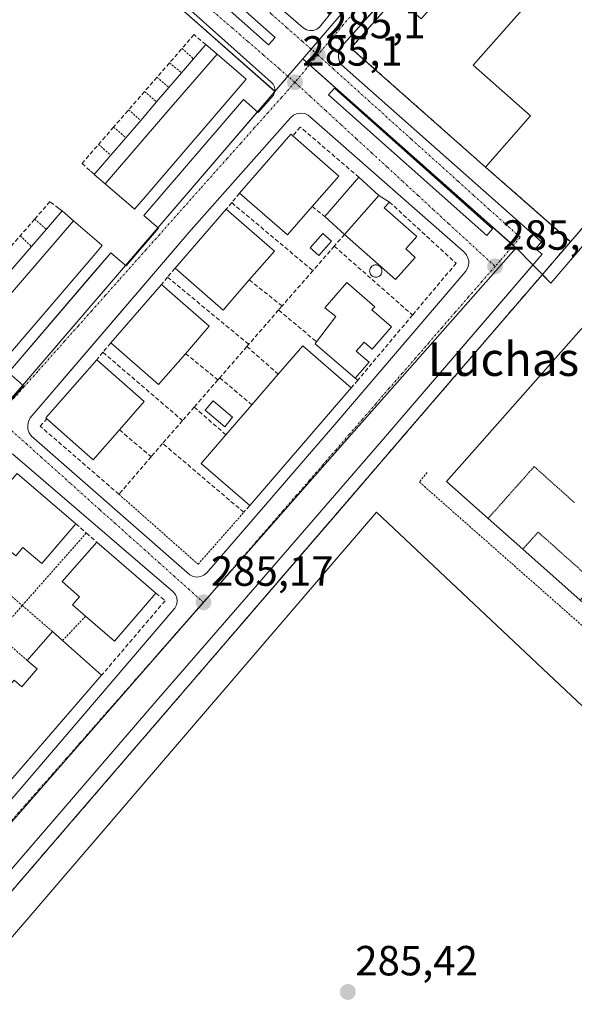
# Model space of a CAD drawing. Units: metres. Extents: x 597785 to 601263, y 4687477 to 4689839.
# Drawn here: x 598606 to 598738, y 4687596 to 4687829 of the extents above; entities that cross this region are included whole.
import ezdxf
from ezdxf.enums import TextEntityAlignment as Align

# ---------------------------------------------------------------- set-up
doc = ezdxf.new("R2010")
doc.units = ezdxf.units.M
doc.header["$MEASUREMENT"] = 0
for name, pattern in [('TRAZO_Y_PUNTO', [1, 0.5, -0.25, 0, -0.25]), ('TRAZOS', [0.75, 0.5, -0.25]), ('TRAZOS2', [0.375, 0.25, -0.125]), ('TRAZOSX2', [1.5, 1, -0.5])]:
    doc.linetypes.add(name, pattern=pattern)
for name, color, linetype, lineweight in [('Alambrada', 19, 'TRAZOS', 0), ('Carátula', 7, 'Continuous', 5), ('Edificación', 1, 'Continuous', 13), ('Edificación Cxs', 1, 'Continuous', 13), ('Edificación ligera', 1, 'Continuous', 0), ('Edificación ligera Cxs', 1, 'Continuous', 0), ('Elemento construido', 1, 'Continuous', 0), ('Instalación deportiva', 135, 'TRAZOSX2', 0), ('Instalación deportiva CxS', 135, 'Continuous', 0), ('Instalación educativa', 9, 'TRAZOSX2', 0), ('Instalación educativa CxS', 9, 'Continuous', 0), ('Muro lineal', 1, 'TRAZOSX2', 13), ('Núcleo urbano', 19, 'Continuous', 0), ('Núcleo urbano CxS', 19, 'Continuous', 0), ('Piscina', 142, 'Continuous', 0), ('Piscina CxS', 142, 'Continuous', 0), ('Pista deportiva', 19, 'Continuous', 0), ('Pista deportiva Cxs', 19, 'Continuous', 0), ('Pista deportiva esquema', 19, 'TRAZOS2', 0), ('Punto de cota en terreno', 7, 'Continuous', 0), ('Rótulo de punto de cota en terreno', 19, 'Continuous', 0), ('Texto cartográfico', 19, 'Continuous', 0), ('Valla', 19, 'TRAZOS', 0), ('Vía urbana Cxs', 5, 'Continuous', 0), ('Vía urbana eje', 5, 'TRAZO_Y_PUNTO', 0)]:
    doc.layers.add(name, color=color, linetype=linetype, lineweight=lineweight)
doc.styles.add('Arial', font='txt', dxfattribs={"height": 0.2})

# ---------------------------------------------------------------- blocks, each defined once
blk = doc.blocks.new('5PATER')
at = {"layer": 'Carátula', "linetype": 'Continuous', "lineweight": 5}
h = blk.add_hatch(color=250, dxfattribs=at)
edge = h.paths.add_edge_path()
edge.add_ellipse((0, 0.01), major_axis=(-1.33, -1.34), ratio=0.999422, start_angle=0, end_angle=360)
blk = doc.blocks.new('*U204')
at = {"layer": 'Vía urbana Cxs', "color": 5, "linetype": 'Continuous', "lineweight": 0}
for points in [[(598691.77, 4687833.67, 285.11), (598682.21, 4687823.03, 285.06), (598681.78, 4687822.21, 285.05), (598681.55, 4687821.3, 285.05), (598681.55, 4687820.39, 285.05), (598681.78, 4687819.5, 285.06), (598682.23, 4687818.68, 285.08), (598729.78, 4687776.69, 285.3), (598728.39, 4687775.03, 285.27), (598729.92, 4687773.75, 285.32), (598720.35, 4687762.61, 285.29), (598691.78, 4687729.35, 285.3), (598662.28, 4687695.3, 285.33), (598638.17, 4687667.57, 285.28), (598609.19, 4687633.93, 285.36), (598583.86, 4687604.59, 285.28)], [(598660.3, 4687838.69, 285.08), (598673.16, 4687827.51, 285.09), (598673.89, 4687827.05, 285.09), (598674.71, 4687826.84, 285.09), (598675.55, 4687826.87, 285.1), (598676.35, 4687827.16, 285.1), (598677.03, 4687827.67, 285.1), (598680.6, 4687832.1, 285.09)], [(598603.48, 4687738.78, 284.99), (598606.67, 4687742.5, 285.03), (598603.07, 4687745.6, 285.11), (598622.36, 4687768.18, 285.09), (598627.37, 4687774.05, 285.13), (598631.08, 4687770.93, 285.06), (598638.71, 4687779.89, 285.07), (598635.23, 4687782.93, 285.16), (598658.98, 4687810.46, 285.17), (598662.44, 4687807.42, 285.12), (598666.05, 4687811.53, 285.11), (598666.32, 4687812.16, 285.11), (598666.42, 4687812.84, 285.12), (598666.3, 4687813.51, 285.13), (598666, 4687814.12, 285.13), (598665.51, 4687814.62, 285.13), (598645.71, 4687832.21, 285.09)], [(598605.37, 4687646.08, 285.22), (598642.62, 4687689.69, 285.16), (598643, 4687690.44, 285.16), (598643.14, 4687691.26, 285.16), (598643.07, 4687692.1, 285.16), (598642.78, 4687692.89, 285.16), (598642.26, 4687693.55, 285.16), (598604.14, 4687726.23, 285.02)]]:
    blk.add_polyline3d(points, dxfattribs=at)
for points in [[(598666.45, 4687825.23, 285.14), (598596.02, 4687887.56, 285), (598594.48, 4687885.82, 285), (598664.9, 4687823.49, 285.15), (598666.45, 4687825.23, 285.14)], [(598679.15, 4687811.6, 285.11), (598716.78, 4687778.15, 285.18), (598718.17, 4687779.72, 285.17), (598680.54, 4687813.17, 285.13), (598679.15, 4687811.6, 285.11)], [(598673.51, 4687807.14, 285.08), (598672.58, 4687807.26, 285.08), (598671.67, 4687807.12, 285.08), (598670.83, 4687806.75, 285.09), (598670.14, 4687806.14, 285.1), (598646.53, 4687779.53, 285.04), (598627.23, 4687757.04, 285.04), (598608.23, 4687734.89, 285.01), (598607.82, 4687734.03, 285.01), (598607.64, 4687733.12, 285), (598607.71, 4687732.18, 285), (598608.01, 4687731.28, 285.01), (598608.53, 4687730.51, 285.01), (598646.19, 4687697.6, 285.15), (598646.98, 4687697.21, 285.14), (598647.82, 4687697.05, 285.14), (598648.69, 4687697.14, 285.14), (598649.51, 4687697.46, 285.13), (598650.19, 4687698.01, 285.12), (598681.12, 4687733.85, 285.19), (598711.78, 4687769.69, 285.13), (598712.3, 4687770.6, 285.13), (598712.44, 4687771.1, 285.13), (598712.51, 4687771.62, 285.13), (598712.48, 4687772.14, 285.14), (598712.39, 4687772.66, 285.14), (598711.98, 4687773.6, 285.14), (598711.28, 4687774.39, 285.14), (598674.35, 4687806.76, 285.09), (598673.51, 4687807.14, 285.08)]]:
    blk.add_polyline3d(points, close=True, dxfattribs=at)

msp = doc.modelspace()

# ---------------------------------------------------------------- linework, layer by layer
at = {"layer": 'Alambrada', "color": 19, "linetype": 'TRAZOS', "lineweight": 0}
for points in [[(598736.71, 4687776.7, 285.6), (598617.11, 4687637.85, 287.23), (598567.44, 4687580.23, 287.09), (598600.03, 4687551.96, 285.49)], [(598629.33, 4687716.71, 285.95), (598648.15, 4687700.08, 285.28), (598659.02, 4687712.42, 286.62)]]:
    msp.add_polyline3d(points, dxfattribs=at)
at = {"layer": 'Edificación', "color": 1, "linetype": 'Continuous', "lineweight": 13}
for points in [[(598750.71, 4687860.71, 295.28), (598713.53, 4687818.67, 297.88), (598727.17, 4687806.58, 291.04), (598716.44, 4687794.44, 286.43)], [(598716.44, 4687794.44, 286.43), (598684.49, 4687822.7, 288.39), (598695.27, 4687834.87, 293.61)], [(598647.05, 4687820.12, 294.87), (598649.98, 4687823.53, 295.44)], [(598649.98, 4687823.53, 295.44), (598652.66, 4687821.23, 297.78)], [(598626.08, 4687790.43, 297.52), (598641.23, 4687807.99, 298.15), (598652.66, 4687821.23, 297.78)], [(598626.08, 4687790.43, 297.52), (598641.23, 4687807.99, 298.15), (598652.66, 4687821.23, 297.78)], [(598652.66, 4687821.23, 297.78), (598659.56, 4687815.3, 297.76), (598635.7, 4687787.53, 297.94), (598633.05, 4687784.44, 293.06), (598632.21, 4687785.17, 293.11), (598626.08, 4687790.43, 297.52)], [(598644.2, 4687816.8, 296.42), (598647.05, 4687820.12, 294.87)], [(598641.23, 4687813.34, 294.48), (598644.2, 4687816.8, 296.42)], [(598638.29, 4687809.91, 295.66), (598641.23, 4687813.34, 294.48)], [(598634.5, 4687805.49, 295.73), (598638.29, 4687809.91, 295.66)], [(598630.97, 4687801.39, 295.44), (598634.5, 4687805.49, 295.73)], [(598627.39, 4687797.22, 293.57), (598630.97, 4687801.39, 295.44)], [(598657.98, 4687788.24, 293.02), (598670.21, 4687802.26, 291.6), (598670.71, 4687801.82, 291.38)], [(598670.71, 4687801.82, 291.38), (598681.62, 4687792.3, 288.7), (598675.29, 4687785.04, 287.98)], [(598623.48, 4687792.66, 287.71), (598627.39, 4687797.22, 293.57)], [(598626.08, 4687790.43, 297.52), (598623.48, 4687792.66, 287.71)], [(598675.29, 4687785.04, 287.98), (598669.4, 4687778.3, 288.23), (598657.98, 4687788.24, 293.02)], [(598691.14, 4687787.69, 288.46), (598682.96, 4687778.44, 287.67)], [(598691.14, 4687787.69, 288.46), (598693.62, 4687786.12, 291.99)], [(598642.66, 4687770.41, 289.1), (598654.85, 4687784.42, 291.51)], [(598654.85, 4687784.42, 291.51), (598666.28, 4687774.48, 288.48), (598660.32, 4687767.63, 288.99)], [(598693.62, 4687786.12, 291.99), (598692.42, 4687784.76, 292.04), (598700.14, 4687777.94, 292.77), (598697.51, 4687774.98, 293.55), (598699.78, 4687772.98, 287.3), (598695.1, 4687767.71, 286.88), (598682.96, 4687778.44, 287.67)], [(598612.08, 4687779.65, 295.42), (598615.82, 4687784, 294.91)], [(598615.82, 4687784, 294.91), (598618.52, 4687781.68, 297.76)], [(598592.76, 4687751.83, 296.98), (598618.52, 4687781.68, 297.76)], [(598592.76, 4687751.83, 296.98), (598618.52, 4687781.68, 297.76)], [(598618.52, 4687781.68, 297.76), (598624.65, 4687776.41, 297.9), (598625.37, 4687775.79, 297.26), (598623.36, 4687773.45, 297.83), (598599.68, 4687745.89, 296.76), (598593.22, 4687751.44, 296.3), (598592.76, 4687751.83, 296.98)], [(598608.54, 4687775.54, 293.54), (598612.08, 4687779.65, 295.42)], [(598605.08, 4687771.52, 292.14), (598608.54, 4687775.54, 293.54)], [(598660.32, 4687767.63, 288.99), (598654.08, 4687760.46, 286.13), (598642.66, 4687770.41, 289.1)], [(598627.37, 4687752.64, 290.41), (598639.42, 4687766.53, 291.98)], [(598639.42, 4687766.53, 291.98), (598650.81, 4687756.62, 288.14), (598645.15, 4687750.1, 288.27)], [(598676.33, 4687752.9, 290.31), (598680.9, 4687758.96, 290.9), (598678.28, 4687760.96, 287.91), (598683.51, 4687766.99, 287.48), (598690.14, 4687761.26, 292.11), (598689.48, 4687760.49, 292.96), (598694.12, 4687756.48, 291.8)], [(598694.12, 4687756.48, 291.8), (598689.53, 4687751.17, 289.63), (598687.6, 4687752.83, 292.18), (598685.76, 4687750.73, 292.5), (598688.8, 4687748.1, 290.23), (598685.5, 4687744.26, 289.32)], [(598645.15, 4687750.1, 288.27), (598638.76, 4687742.76, 287.49), (598627.37, 4687752.64, 290.41)], [(598667.2, 4687745.24, 288.12), (598673.01, 4687751.96, 287.18), (598684.55, 4687741.98, 291.31)], [(598685.5, 4687744.26, 289.32), (598676.01, 4687752.47, 289.25), (598676.33, 4687752.9, 290.31)], [(598612.17, 4687734.62, 289.12), (598611.92, 4687734.83, 289.15), (598624.05, 4687748.64, 290.49)], [(598624.05, 4687748.64, 290.49), (598635.35, 4687738.71, 289.25), (598629.46, 4687732, 289.35)], [(598660.91, 4687737.96, 289.42), (598667.2, 4687745.24, 288.12)], [(598684.55, 4687741.98, 291.31), (598660.41, 4687714.03, 287.14)], [(598654.76, 4687730.85, 288.99), (598660.91, 4687737.96, 289.42)], [(598629.46, 4687732, 289.35), (598623.23, 4687724.92, 286.62), (598612.17, 4687734.62, 289.12)], [(598660.41, 4687714.03, 287.14), (598648.85, 4687724.01, 287.01), (598654.76, 4687730.85, 288.99)], [(598605.17, 4687721.62, 290.36), (598619.1, 4687709.71, 292.2)], [(598619.1, 4687709.71, 292.2), (598610.98, 4687700.23, 289.39), (598606.51, 4687704.07, 292.88), (598604.82, 4687702.1, 289.17), (598602.3, 4687704.25, 286.18)], [(598621.42, 4687687.76, 287.55), (598618.32, 4687690.44, 286.31), (598619.98, 4687692.38, 292.61), (598615.8, 4687695.98, 292.44), (598624.05, 4687705.31, 292.87)], [(598624.05, 4687705.31, 292.87), (598638.12, 4687693.21, 292.81)], [(598638.12, 4687693.21, 292.81), (598628.31, 4687681.83, 288.39), (598621.42, 4687687.76, 287.55)], [(598607.55, 4687677.21, 287.26), (598613.5, 4687684.12, 287.91)], [(598613.5, 4687684.12, 287.91), (598615.93, 4687681.96, 293.09)], [(598615.93, 4687681.96, 293.09), (598625.21, 4687673.71, 293.32)], [(598601.96, 4687669.69, 289.07), (598604.43, 4687672.55, 288.19), (598606.23, 4687671, 291.43), (598609.87, 4687675.21, 292.45), (598607.55, 4687677.21, 287.26)], [(598625.21, 4687673.71, 293.32), (598595.03, 4687638.89, 292.05), (598576.92, 4687617.98, 290.17)]]:
    msp.add_polyline3d(points, dxfattribs=at)
at = {"layer": 'Edificación Cxs', "color": 1, "linetype": 'Continuous', "lineweight": 13}
for points in [[(598750.71, 4687860.71, 295.28), (598713.53, 4687818.67, 297.88), (598727.17, 4687806.58, 291.04), (598716.44, 4687794.44, 286.43), (598684.49, 4687822.7, 288.39), (598695.27, 4687834.87, 293.61), (598701.21, 4687829.62, 298.02), (598744.21, 4687878.22, 297.4), (598749.03, 4687873.95, 297.79), (598755.71, 4687868.03, 296.92), (598749.89, 4687861.44, 298.35), (598750.71, 4687860.71, 295.28)], [(598652.66, 4687821.23, 297.78), (598641.23, 4687807.99, 298.15), (598626.08, 4687790.43, 297.52), (598623.48, 4687792.66, 287.71), (598627.39, 4687797.22, 293.57), (598630.97, 4687801.39, 295.44), (598634.5, 4687805.49, 295.73), (598638.29, 4687809.91, 295.66), (598641.23, 4687813.34, 294.48), (598644.2, 4687816.8, 296.42), (598647.05, 4687820.12, 294.87), (598649.98, 4687823.53, 295.44), (598652.66, 4687821.23, 297.78)], [(598626.08, 4687790.43, 297.52), (598641.23, 4687807.99, 298.15), (598652.66, 4687821.23, 297.78), (598659.56, 4687815.3, 297.76), (598635.7, 4687787.53, 297.94), (598633.05, 4687784.44, 293.06), (598632.21, 4687785.17, 293.11), (598626.08, 4687790.43, 297.52)], [(598675.29, 4687785.04, 287.98), (598669.4, 4687778.3, 288.23), (598657.98, 4687788.24, 293.02), (598670.21, 4687802.26, 291.6), (598670.71, 4687801.82, 291.38), (598681.62, 4687792.3, 288.7), (598675.29, 4687785.04, 287.98)], [(598682.96, 4687778.44, 287.67), (598691.14, 4687787.69, 288.46), (598693.62, 4687786.12, 291.99), (598692.42, 4687784.76, 292.04), (598700.14, 4687777.94, 292.77), (598697.51, 4687774.98, 293.55), (598699.78, 4687772.98, 287.3), (598695.1, 4687767.71, 286.88), (598682.96, 4687778.44, 287.67)], [(598660.32, 4687767.63, 288.99), (598654.08, 4687760.46, 286.13), (598642.66, 4687770.41, 289.1), (598654.85, 4687784.42, 291.51), (598666.28, 4687774.48, 288.48), (598660.32, 4687767.63, 288.99)], [(598618.52, 4687781.68, 297.76), (598592.76, 4687751.83, 296.98), (598590.12, 4687754.1, 295.51), (598593.12, 4687757.58, 295.38), (598594.29, 4687758.95, 293.33), (598597.97, 4687763.24, 293.65), (598601.36, 4687767.19, 293.37), (598605.08, 4687771.52, 292.14), (598608.54, 4687775.54, 293.54), (598612.08, 4687779.65, 295.42), (598615.82, 4687784, 294.91), (598618.52, 4687781.68, 297.76)], [(598592.76, 4687751.83, 296.98), (598618.52, 4687781.68, 297.76), (598624.65, 4687776.41, 297.9), (598625.37, 4687775.79, 297.26), (598623.36, 4687773.45, 297.83), (598599.68, 4687745.89, 296.76), (598593.22, 4687751.44, 296.3), (598592.76, 4687751.83, 296.98)], [(598645.15, 4687750.1, 288.27), (598638.76, 4687742.76, 287.49), (598627.37, 4687752.64, 290.41), (598639.42, 4687766.53, 291.98), (598650.81, 4687756.62, 288.14), (598645.15, 4687750.1, 288.27)], [(598694.12, 4687756.48, 291.8), (598689.53, 4687751.17, 289.63), (598687.6, 4687752.83, 292.18), (598685.76, 4687750.73, 292.5), (598688.8, 4687748.1, 290.23), (598685.5, 4687744.26, 289.32), (598676.01, 4687752.47, 289.25), (598676.33, 4687752.9, 290.31), (598680.9, 4687758.96, 290.9), (598678.28, 4687760.96, 287.91), (598683.51, 4687766.99, 287.48), (598690.14, 4687761.26, 292.11), (598689.48, 4687760.49, 292.96), (598694.12, 4687756.48, 291.8)], [(598684.55, 4687741.98, 291.31), (598660.41, 4687714.03, 287.14), (598648.85, 4687724.01, 287.01), (598654.76, 4687730.85, 288.99), (598660.91, 4687737.96, 289.42), (598667.2, 4687745.24, 288.12), (598673.01, 4687751.96, 287.18), (598684.55, 4687741.98, 291.31)], [(598629.46, 4687732, 289.35), (598623.23, 4687724.92, 286.62), (598612.17, 4687734.62, 289.12), (598611.92, 4687734.83, 289.15), (598624.05, 4687748.64, 290.49), (598635.35, 4687738.71, 289.25), (598629.46, 4687732, 289.35)], [(598619.1, 4687709.71, 292.2), (598610.98, 4687700.23, 289.39), (598606.51, 4687704.07, 292.88), (598604.82, 4687702.1, 289.17), (598602.3, 4687704.25, 286.18), (598599.35, 4687706.76, 287.81), (598601.03, 4687708.73, 291.88), (598596.85, 4687712.3, 288.69), (598605.17, 4687721.62, 290.36), (598619.1, 4687709.71, 292.2)], [(598638.12, 4687693.21, 292.81), (598628.31, 4687681.83, 288.39), (598621.42, 4687687.76, 287.55), (598618.32, 4687690.44, 286.31), (598619.98, 4687692.38, 292.61), (598615.8, 4687695.98, 292.44), (598624.05, 4687705.31, 292.87), (598638.12, 4687693.21, 292.81)]]:
    msp.add_polyline3d(points, close=True, dxfattribs=at)
msp.add_polyline3d([(598604.43, 4687672.55, 288.19), (598606.23, 4687671, 291.42), (598609.87, 4687675.21, 292.45), (598607.55, 4687677.21, 287.26), (598613.5, 4687684.12, 287.91), (598615.93, 4687681.96, 293.09), (598625.21, 4687673.71, 293.32), (598625.21, 4687673.71, 293.32), (598595.03, 4687638.89, 292.05)], dxfattribs=at)
at = {"layer": 'Edificación ligera', "color": 1, "linetype": 'Continuous', "lineweight": 0}
for points in [[(598678.26, 4687782.71, 286.34), (598686.37, 4687792.01, 287.05)], [(598686.37, 4687792.01, 287.05), (598691.14, 4687787.69, 288.46)], [(598691.14, 4687787.69, 288.46), (598682.96, 4687778.44, 287.67)], [(598682.96, 4687778.44, 287.67), (598678.26, 4687782.71, 286.34)]]:
    msp.add_polyline3d(points, dxfattribs=at)
at = {"layer": 'Edificación ligera Cxs', "color": 1, "linetype": 'Continuous', "lineweight": 0}
msp.add_polyline3d([(598691.14, 4687787.69, 288.46), (598682.96, 4687778.44, 287.67), (598678.26, 4687782.71, 286.34), (598686.37, 4687792.01, 287.05), (598691.14, 4687787.69, 288.46)], close=True, dxfattribs=at)
at = {"layer": 'Elemento construido', "color": 1, "linetype": 'Continuous', "lineweight": 0}
for points in [[(598637.89, 4687858.17, 285.02), (598673.16, 4687827.51, 285.11), (598673.89, 4687827.05, 285.11), (598674.71, 4687826.84, 285.1)], [(598709.28, 4687853.17, 285.19), (598682.21, 4687823.03, 285.11), (598681.78, 4687822.21, 285.13), (598681.55, 4687821.3, 285.11), (598681.55, 4687820.39, 285.08), (598681.78, 4687819.5, 285.07), (598682.23, 4687818.68, 285.09), (598729.78, 4687776.69, 285.34), (598728.39, 4687775.03, 285.27), (598729.92, 4687773.75, 285.4), (598691.78, 4687729.35, 285.45), (598662.28, 4687695.3, 285.36), (598638.17, 4687667.57, 285.37), (598609.19, 4687633.93, 285.45), (598570.48, 4687589.1, 285.44)], [(598601.44, 4687738, 285.06), (598602.17, 4687738.09, 285.08), (598602.87, 4687738.35, 285.06), (598603.48, 4687738.78, 285.05), (598606.67, 4687742.5, 285.29), (598603.07, 4687745.6, 285.16), (598627.37, 4687774.05, 285.2), (598631.08, 4687770.93, 285.09), (598638.71, 4687779.89, 285.1), (598635.23, 4687782.93, 287.59), (598658.98, 4687810.46, 287.08), (598662.44, 4687807.42, 285.79), (598666.05, 4687811.53, 285.15), (598666.32, 4687812.16, 285.15), (598666.42, 4687812.84, 285.15), (598666.3, 4687813.51, 285.16), (598666, 4687814.12, 285.17), (598665.51, 4687814.62, 285.16), (598645.71, 4687832.21, 285.14)], [(598674.71, 4687826.84, 285.1), (598675.55, 4687826.87, 285.1), (598676.35, 4687827.16, 285.11), (598677.03, 4687827.67, 285.12), (598680.6, 4687832.1, 285.15)], [(598647.82, 4687697.05, 285.2), (598648.69, 4687697.14, 285.2), (598649.51, 4687697.46, 285.21), (598650.19, 4687698.01, 285.23), (598681.12, 4687733.85, 285.2), (598711.78, 4687769.69, 285.5), (598712.3, 4687770.6, 285.2), (598712.44, 4687771.1, 285.2), (598712.51, 4687771.62, 285.2), (598712.48, 4687772.14, 285.2), (598712.39, 4687772.66, 285.2), (598711.98, 4687773.6, 285.24), (598711.28, 4687774.39, 286.17), (598674.35, 4687806.76, 285.17), (598673.51, 4687807.14, 285.18), (598672.58, 4687807.26, 285.18), (598671.67, 4687807.12, 285.17), (598670.83, 4687806.75, 285.12), (598670.14, 4687806.14, 285.09), (598646.53, 4687779.53, 285.08), (598608.23, 4687734.89, 285.19), (598607.82, 4687734.03, 285.08), (598607.64, 4687733.12, 285.07), (598607.71, 4687732.18, 285.08), (598608.01, 4687731.28, 285.06), (598608.53, 4687730.51, 285.05), (598646.19, 4687697.6, 285.16), (598646.98, 4687697.21, 285.18), (598647.82, 4687697.05, 285.2)], [(598605.37, 4687646.08, 285.23), (598642.62, 4687689.69, 285.25), (598643, 4687690.44, 285.25), (598643.14, 4687691.26, 285.25), (598643.07, 4687692.1, 285.25), (598642.78, 4687692.89, 285.24), (598642.26, 4687693.55, 285.25), (598604.14, 4687726.23, 285.09)]]:
    msp.add_polyline3d(points, dxfattribs=at)
at = {"layer": 'Instalación deportiva', "color": 135, "linetype": 'TRAZOSX2', "lineweight": 0}
for points in [[(598736.71, 4687776.7, 285.43), (598748.5, 4687790.32, 285.51), (598751.02, 4687793.23, 285.43), (598763.67, 4687807.86, 285.42)], [(598567.45, 4687580.24, 285.22), (598595.11, 4687612.33, 285.29), (598617.11, 4687637.85, 285.38), (598683.72, 4687715.18, 285.39), (598699.75, 4687733.8, 285.35), (598700.34, 4687734.48, 285.35), (598729.99, 4687768.9, 285.29), (598736.71, 4687776.7, 285.43)]]:
    msp.add_polyline3d(points, dxfattribs=at)
at = {"layer": 'Instalación deportiva CxS', "color": 135, "linetype": 'Continuous', "lineweight": 0}
msp.add_polyline3d([(598749.19, 4687597.83, 285.89), (598729.07, 4687575.39, 286.07), (598709.35, 4687552.2, 285.89), (598705.46, 4687547.62, 285.87), (598678.32, 4687515.34, 285.43), (598663.42, 4687497, 285.6), (598623.57, 4687531.42, 285.73), (598600.03, 4687551.96, 285.37), (598567.45, 4687580.22, 285.22), (598567.44, 4687580.23, 285.22), (598567.45, 4687580.24, 285.22), (598595.11, 4687612.33, 285.29), (598617.11, 4687637.85, 285.38), (598683.72, 4687715.18, 285.39), (598699.75, 4687733.8, 285.35), (598700.34, 4687734.48, 285.35), (598729.99, 4687768.9, 285.29), (598736.71, 4687776.7, 285.43), (598748.5, 4687790.32, 285.51)], dxfattribs=at)
at = {"layer": 'Instalación educativa', "color": 9, "linetype": 'TRAZOSX2', "lineweight": 0}
for points in [[(598716.44, 4687794.44, 285.31), (598684.49, 4687822.7, 285.14), (598695.27, 4687834.87, 285.27)], [(598736.71, 4687776.7, 285.43), (598748.5, 4687790.32, 285.51), (598751.02, 4687793.23, 285.43), (598763.67, 4687807.86, 285.42)], [(598736.71, 4687776.7, 285.43), (598724.17, 4687787.69, 285.31), (598716.44, 4687794.44, 285.31)]]:
    msp.add_polyline3d(points, dxfattribs=at)
at = {"layer": 'Instalación educativa CxS', "color": 9, "linetype": 'Continuous', "lineweight": 0}
msp.add_polyline3d([(598736.71, 4687776.7, 285.43), (598724.17, 4687787.69, 285.31), (598716.44, 4687794.44, 285.31), (598684.49, 4687822.7, 285.14), (598695.27, 4687834.87, 285.27), (598743.74, 4687889.16, 285.47), (598760.37, 4687892.98, 285.49), (598761.57, 4687888.01, 285.86), (598776.32, 4687826.91, 285.59), (598776.8, 4687824.89, 285.62), (598777.19, 4687823.52, 285.63), (598763.67, 4687807.86, 285.42), (598751.02, 4687793.23, 285.43), (598748.5, 4687790.32, 285.51), (598736.71, 4687776.7, 285.43)], close=True, dxfattribs=at)
at = {"layer": 'Muro lineal', "color": 1, "linetype": 'TRAZOSX2', "lineweight": 13}
for points in [[(598649.98, 4687823.53, 295.44), (598647.19, 4687825.89, 285.21), (598641.34, 4687819.16, 285.75), (598635.43, 4687812.37, 285.27), (598628.07, 4687803.93, 285.23), (598620.55, 4687795.28, 285.51), (598622.6, 4687793.45, 287.43), (598623.48, 4687792.66, 287.71)], [(598686.37, 4687792.01, 287.05), (598672.44, 4687803.94, 287.52), (598670.71, 4687801.82, 291.38)], [(598657.98, 4687788.24, 293.02), (598656.13, 4687785.98, 287.32)], [(598615.82, 4687784, 294.91), (598615.06, 4687784.58, 290.14), (598612.94, 4687786.23, 285.18), (598609.29, 4687782.04, 285.34), (598602.29, 4687774.01, 286.76), (598591.5, 4687761.63, 285.18), (598587.21, 4687756.71, 285.27), (598590.12, 4687754.1, 295.51)], [(598656.13, 4687785.98, 287.32), (598654.85, 4687784.42, 291.51)], [(598656.13, 4687785.98, 287.32), (598675.43, 4687769.8, 287.03)], [(598675.29, 4687785.04, 287.98), (598678.26, 4687782.71, 286.34)], [(598693.62, 4687786.12, 291.99), (598709.49, 4687771.57, 287.95), (598699.12, 4687759.28, 287.61)], [(598682.96, 4687778.44, 287.67), (598680.52, 4687775.64, 286.11)], [(598680.52, 4687775.64, 286.11), (598675.43, 4687769.8, 287.03)], [(598680.52, 4687775.64, 286.11), (598699.12, 4687759.28, 287.61)], [(598642.66, 4687770.41, 289.1), (598640.87, 4687768.26, 287.04)], [(598640.87, 4687768.26, 287.04), (598639.42, 4687766.53, 291.98)], [(598640.87, 4687768.26, 287.04), (598660.2, 4687752.33, 287.36)], [(598675.43, 4687769.8, 287.03), (598668.11, 4687761.43, 287.31)], [(598660.32, 4687767.63, 288.99), (598668.11, 4687761.43, 287.31)], [(598668.11, 4687761.43, 287.31), (598667.3, 4687760.48, 287.59)], [(598667.3, 4687760.48, 287.59), (598660.2, 4687752.33, 287.36)], [(598667.3, 4687760.48, 287.59), (598676.33, 4687752.9, 290.31)], [(598699.12, 4687759.28, 287.61), (598686.11, 4687743.82, 288.53)], [(598627.37, 4687752.64, 290.41), (598625.53, 4687750.43, 286.69)], [(598659.74, 4687751.8, 287.53), (598653.28, 4687744.37, 287.27)], [(598660.2, 4687752.33, 287.36), (598659.74, 4687751.8, 287.53)], [(598659.74, 4687751.8, 287.53), (598667.2, 4687745.24, 288.12)], [(598625.53, 4687750.43, 286.69), (598624.05, 4687748.64, 290.49)], [(598625.53, 4687750.43, 286.69), (598644.44, 4687734.21, 287.07)], [(598645.15, 4687750.1, 288.27), (598652.85, 4687743.89, 287.21)], [(598652.85, 4687743.89, 287.21), (598647.22, 4687737.4, 287.14)], [(598653.28, 4687744.37, 287.27), (598652.85, 4687743.89, 287.21)], [(598653.28, 4687744.37, 287.27), (598660.91, 4687737.96, 289.42)], [(598686.11, 4687743.82, 288.53), (598684.55, 4687741.98, 291.31)], [(598685.5, 4687744.26, 289.32), (598686.11, 4687743.82, 288.53)], [(598647.22, 4687737.4, 287.14), (598644.44, 4687734.21, 287.07)], [(598647.22, 4687737.4, 287.14), (598654.76, 4687730.85, 288.99)], [(598636.98, 4687725.62, 287.15), (598629.33, 4687716.71, 285.95), (598610.6, 4687732.89, 286.42), (598612.17, 4687734.62, 289.12)], [(598644.44, 4687734.21, 287.07), (598639.71, 4687728.8, 287.52)], [(598629.46, 4687732, 289.35), (598636.98, 4687725.62, 287.15)], [(598639.71, 4687728.8, 287.52), (598636.98, 4687725.62, 287.15)], [(598660.41, 4687714.03, 287.14), (598659.02, 4687712.42, 286.62), (598639.71, 4687728.8, 287.52)], [(598619.1, 4687709.71, 292.2), (598621.57, 4687707.51, 285.23), (598624.05, 4687705.31, 292.87)], [(598638.12, 4687693.21, 292.81), (598640.3, 4687691.42, 285.64), (598625.21, 4687673.71, 293.32)]]:
    msp.add_polyline3d(points, dxfattribs=at)
at = {"layer": 'Núcleo urbano', "color": 19, "linetype": 'Continuous', "lineweight": 0}
for points in [[(598729.99, 4687768.9, 285.29), (598732, 4687766.88, 285.25), (598765.65, 4687806.13, 285.3), (598779.62, 4687822.44, 285.64), (598762.66, 4687897.03, 285.27), (598762.39, 4687898.22, 285.21), (598762.27, 4687898.74, 285.2)], [(598729.99, 4687768.9, 285.29), (598732, 4687766.88, 285.25), (598765.65, 4687806.13, 285.3), (598779.62, 4687822.44, 285.64), (598762.66, 4687897.03, 285.27), (598762.39, 4687898.22, 285.21), (598762.27, 4687898.74, 285.2)], [(598739.99, 4687892.86, 285.19), (598738.58, 4687891.64, 285.19), (598730.71, 4687884.81, 285.19), (598725.4, 4687880.19, 285.17), (598720.33, 4687875.79, 285.16), (598709.95, 4687863.19, 285.13), (598708.45, 4687861.44, 285.13), (598675.05, 4687822.43, 285.08), (598673.06, 4687820.11, 285.1)], [(598739.99, 4687892.86, 285.19), (598738.58, 4687891.64, 285.19), (598730.71, 4687884.81, 285.19), (598725.4, 4687880.19, 285.17), (598720.33, 4687875.79, 285.16), (598709.95, 4687863.19, 285.13), (598708.45, 4687861.44, 285.13), (598675.05, 4687822.43, 285.08), (598673.06, 4687820.11, 285.1)], [(598666.42, 4687812.38, 285.12), (598666.36, 4687812.43, 285.12), (598625.55, 4687848.41, 285.07), (598587.66, 4687881.8, 284.92), (598585.82, 4687883.43, 284.88), (598585.29, 4687883.9, 284.88), (598553.6, 4687846.35, 284.83), (598552.98, 4687845.62, 284.83), (598552.8, 4687845.77, 284.83), (598518.88, 4687805.24, 284.75), (598518.58, 4687804.87, 284.75)], [(598673.06, 4687820.11, 285.1), (598669.52, 4687816, 285.09), (598666.42, 4687812.38, 285.12)], [(598673.06, 4687820.11, 285.1), (598674.64, 4687818.72, 285.1), (598723.06, 4687775.83, 285.18), (598723.73, 4687775.24, 285.19)], [(598673.06, 4687820.11, 285.1), (598674.64, 4687818.72, 285.1), (598723.06, 4687775.83, 285.18), (598723.73, 4687775.24, 285.19)], [(598476.64, 4687760.72, 284.67), (598477.93, 4687759.61, 284.66), (598479.07, 4687758.63, 284.65), (598492.34, 4687747.22, 284.71), (598519.94, 4687723.48, 284.82), (598560.71, 4687687.73, 284.96), (598561.35, 4687688.51, 284.95), (598595.65, 4687729.81, 285), (598595.82, 4687730.02, 285), (598600.08, 4687735.15, 285), (598600.52, 4687735.68, 285), (598602.79, 4687738.32, 284.99), (598603.66, 4687739.34, 285.01), (598606.4, 4687742.53, 285.03), (598606.5, 4687742.64, 285.03), (598630.92, 4687771.07, 285.06), (598638.59, 4687780, 285.07), (598662.28, 4687807.56, 285.13), (598666.34, 4687812.29, 285.12), (598666.42, 4687812.38, 285.12)], [(598562.97, 4687592.23, 285.13), (598634.76, 4687674.32, 285.15), (598639.4, 4687679.62, 285.15), (598649.39, 4687691.04, 285.16), (598650.27, 4687692.05, 285.16), (598653.2, 4687695.37, 285.16), (598685.28, 4687731.7, 285.21), (598723.73, 4687775.24, 285.19)], [(598562.97, 4687592.23, 285.13), (598634.76, 4687674.32, 285.15), (598639.4, 4687679.62, 285.15), (598649.39, 4687691.04, 285.16), (598650.27, 4687692.05, 285.16), (598653.2, 4687695.37, 285.16), (598685.28, 4687731.7, 285.21), (598723.73, 4687775.24, 285.19)], [(598723.73, 4687775.24, 285.19), (598727.73, 4687771.2, 285.28), (598729.99, 4687768.9, 285.29)], [(598723.73, 4687775.24, 285.19), (598727.73, 4687771.2, 285.28), (598729.99, 4687768.9, 285.29)]]:
    msp.add_polyline3d(points, dxfattribs=at)
at = {"layer": 'Núcleo urbano CxS', "color": 19, "linetype": 'Continuous', "lineweight": 0}
for points in [[(598723.73, 4687775.24, 285.19), (598673.06, 4687820.11, 285.1), (598709.95, 4687863.19, 285.13), (598720.33, 4687875.79, 285.16), (598739.99, 4687892.86, 285.19), (598740.36, 4687893, 285.18), (598762.27, 4687898.74, 285.2), (598779.62, 4687822.44, 285.64), (598732, 4687766.88, 285.25), (598723.73, 4687775.24, 285.19)], [(598666.42, 4687812.38, 285.12), (598606.4, 4687742.53, 285.03), (598603.66, 4687739.34, 285.01), (598600.52, 4687735.68, 285), (598560.71, 4687687.73, 284.96), (598519.94, 4687723.48, 284.82), (598492.34, 4687747.22, 284.71), (598476.64, 4687760.72, 284.67), (598480.98, 4687765.3, 284.69), (598518.58, 4687804.87, 284.75), (598552.8, 4687845.77, 284.83), (598552.98, 4687845.62, 284.83), (598585.29, 4687883.9, 284.88), (598666.42, 4687812.38, 285.12)], [(598723.73, 4687775.24, 285.19), (598685.28, 4687731.7, 285.21), (598650.27, 4687692.05, 285.16), (598634.76, 4687674.32, 285.15), (598562.97, 4687592.23, 285.13), (598515.19, 4687632.91, 284.9), (598428.01, 4687707.57, 284.64), (598429.74, 4687709.4, 284.61), (598433.38, 4687713.26, 284.57), (598434.23, 4687714.16, 284.58), (598435.76, 4687715.79, 284.6), (598449.94, 4687730.8, 284.64), (598476.64, 4687760.72, 284.67), (598492.34, 4687747.22, 284.71), (598519.94, 4687723.48, 284.82), (598560.71, 4687687.73, 284.96), (598600.52, 4687735.68, 285), (598603.66, 4687739.34, 285.01), (598606.4, 4687742.53, 285.03), (598666.42, 4687812.38, 285.12), (598673.06, 4687820.11, 285.1), (598723.73, 4687775.24, 285.19)]]:
    msp.add_polyline3d(points, close=True, dxfattribs=at)
for points in [[(598709.95, 4687863.19, 285.13), (598673.06, 4687820.11, 285.1), (598666.42, 4687812.38, 285.12), (598585.29, 4687883.9, 284.88)], [(598562.97, 4687592.23, 285.13), (598634.76, 4687674.32, 285.15), (598650.27, 4687692.05, 285.16), (598685.28, 4687731.7, 285.21), (598723.73, 4687775.24, 285.19), (598732, 4687766.88, 285.25), (598779.62, 4687822.44, 285.64)]]:
    msp.add_polyline3d(points, dxfattribs=at)
at = {"layer": 'Piscina', "color": 142, "linetype": 'Continuous', "lineweight": 0}
for points in [[(598679.84, 4687776.8, 285.43), (598676.85, 4687773.43, 285.32), (598674.81, 4687775.24, 285.24), (598677.8, 4687778.61, 285.23), (598679.84, 4687776.8, 285.43)], [(598690.65, 4687768.29, 285.38), (598690.4, 4687768.27, 285.42), (598690.14, 4687768.29, 285.45), (598689.9, 4687768.36, 285.48), (598689.66, 4687768.47, 285.5), (598689.46, 4687768.61, 285.52), (598689.28, 4687768.79, 285.54), (598689.13, 4687769, 285.54), (598689.02, 4687769.23, 285.54), (598688.95, 4687769.48, 285.53), (598688.93, 4687769.73, 285.51), (598688.95, 4687769.99, 285.49), (598689.02, 4687770.23, 285.47), (598689.13, 4687770.47, 285.44), (598689.28, 4687770.67, 285.42), (598689.46, 4687770.85, 285.39), (598689.66, 4687771, 285.37), (598689.9, 4687771.11, 285.35), (598690.14, 4687771.18, 285.32), (598690.4, 4687771.2, 285.31), (598690.65, 4687771.18, 285.29), (598690.9, 4687771.11, 285.27), (598691.13, 4687771, 285.26), (598691.34, 4687770.85, 285.24), (598691.52, 4687770.67, 285.23), (598691.66, 4687770.47, 285.23), (598691.77, 4687770.23, 285.23), (598691.84, 4687769.99, 285.24), (598691.86, 4687769.73, 285.24), (598691.84, 4687769.48, 285.24), (598691.77, 4687769.23, 285.24), (598691.66, 4687769, 285.24), (598691.52, 4687768.79, 285.24), (598691.34, 4687768.61, 285.26), (598691.13, 4687768.47, 285.3), (598690.9, 4687768.36, 285.34), (598690.65, 4687768.29, 285.38)], [(598656.36, 4687734.99, 285.46), (598654.47, 4687732.75, 285.46), (598649.83, 4687736.65, 285.37), (598651.72, 4687738.9, 285.39), (598656.36, 4687734.99, 285.46)]]:
    msp.add_polyline3d(points, dxfattribs=at)
at = {"layer": 'Piscina CxS', "color": 142, "linetype": 'Continuous', "lineweight": 0}
for points in [[(598679.84, 4687776.8, 285.43), (598676.85, 4687773.43, 285.32), (598674.81, 4687775.24, 285.24), (598677.8, 4687778.61, 285.23), (598679.84, 4687776.8, 285.43)], [(598690.65, 4687768.29, 285.38), (598690.4, 4687768.27, 285.42), (598690.14, 4687768.29, 285.45), (598689.9, 4687768.36, 285.48), (598689.66, 4687768.47, 285.5), (598689.46, 4687768.61, 285.52), (598689.28, 4687768.79, 285.54), (598689.13, 4687769, 285.54), (598689.02, 4687769.23, 285.54), (598688.95, 4687769.48, 285.53), (598688.93, 4687769.73, 285.51), (598688.95, 4687769.99, 285.49), (598689.02, 4687770.23, 285.47), (598689.13, 4687770.47, 285.44), (598689.28, 4687770.67, 285.42), (598689.46, 4687770.85, 285.39), (598689.66, 4687771, 285.37), (598689.9, 4687771.11, 285.35), (598690.14, 4687771.18, 285.32), (598690.4, 4687771.2, 285.31), (598690.65, 4687771.18, 285.29), (598690.9, 4687771.11, 285.27), (598691.13, 4687771, 285.26), (598691.34, 4687770.85, 285.24), (598691.52, 4687770.67, 285.23), (598691.66, 4687770.47, 285.23), (598691.77, 4687770.23, 285.23), (598691.84, 4687769.99, 285.24), (598691.86, 4687769.73, 285.24), (598691.84, 4687769.48, 285.24), (598691.77, 4687769.23, 285.24), (598691.66, 4687769, 285.24), (598691.52, 4687768.79, 285.24), (598691.34, 4687768.61, 285.26), (598691.13, 4687768.47, 285.3), (598690.9, 4687768.36, 285.34), (598690.65, 4687768.29, 285.38)], [(598656.36, 4687734.99, 285.46), (598654.47, 4687732.75, 285.46), (598649.83, 4687736.65, 285.37), (598651.72, 4687738.9, 285.39), (598656.36, 4687734.99, 285.46)]]:
    msp.add_polyline3d(points, close=True, dxfattribs=at)
at = {"layer": 'Pista deportiva', "color": 19, "linetype": 'Continuous', "lineweight": 0}
for points in [[(598717.07, 4687710.95, 285.37), (598707.17, 4687719.72, 285.82), (598741.07, 4687758, 285.22)], [(598777.72, 4687630.41, 285.47), (598666.37, 4687510.47, 285.21), (598583.44, 4687587.75, 285.18), (598690.58, 4687712.43, 285.34), (598777.72, 4687630.41, 285.47)], [(598725.32, 4687703.66, 285.47), (598717.07, 4687710.95, 285.37)], [(598738.99, 4687691.55, 285.49), (598725.32, 4687703.66, 285.47)]]:
    msp.add_polyline3d(points, dxfattribs=at)
at = {"layer": 'Pista deportiva Cxs', "color": 19, "linetype": 'Continuous', "lineweight": 0}
for points in [[(598790.92, 4687713.92, 285.25), (598757.01, 4687675.62, 285.21), (598747.23, 4687684.28, 285.39), (598738.99, 4687691.55, 285.49), (598725.32, 4687703.66, 285.47), (598717.07, 4687710.95, 285.37), (598707.17, 4687719.72, 285.82), (598741.07, 4687758, 285.22), (598774.99, 4687796.3, 285.24), (598784.88, 4687787.53, 285.4), (598793.09, 4687780.26, 285.49), (598806.71, 4687768.15, 285.49), (598814.91, 4687760.89, 285.39), (598824.76, 4687752.14, 285.26), (598790.92, 4687713.92, 285.25)], [(598777.72, 4687630.41, 285.47), (598666.37, 4687510.47, 285.21), (598583.44, 4687587.75, 285.18), (598690.58, 4687712.43, 285.34), (598777.72, 4687630.41, 285.47)]]:
    msp.add_polyline3d(points, close=True, dxfattribs=at)
at = {"layer": 'Pista deportiva esquema', "color": 19, "linetype": 'TRAZOS2', "lineweight": 0}
for points in [[(598737.62, 4687714.73, 285.49), (598728.05, 4687723.28, 285.37), (598717.07, 4687710.95, 285.37)], [(598738.99, 4687691.55, 285.49), (598742.55, 4687695.62, 285.49), (598729.01, 4687707.71, 285.49), (598725.32, 4687703.66, 285.47)]]:
    msp.add_polyline3d(points, dxfattribs=at)
at = {"layer": 'Valla', "color": 19, "linetype": 'TRAZOS', "lineweight": 0}
for points in [[(598644.33, 4687822.61, 285.21), (598647.05, 4687820.12, 294.87)], [(598641.34, 4687819.16, 285.75), (598644.2, 4687816.8, 296.42)], [(598638.37, 4687815.75, 285.31), (598641.23, 4687813.34, 294.48)], [(598635.43, 4687812.37, 285.27), (598638.29, 4687809.91, 295.66)], [(598631.64, 4687808.03, 285.37), (598634.5, 4687805.49, 295.73)], [(598716.44, 4687794.44, 286.43), (598724.17, 4687787.69, 285.35), (598736.71, 4687776.7, 285.6), (598763.67, 4687807.86, 285.67)], [(598628.07, 4687803.93, 285.23), (598630.97, 4687801.39, 295.44)], [(598624.5, 4687799.8, 285.34), (598627.39, 4687797.22, 293.57)], [(598609.29, 4687782.04, 285.34), (598612.08, 4687779.65, 295.42)], [(598605.87, 4687778.1, 285.12), (598608.54, 4687775.54, 293.54)], [(598702.6, 4687721.91, 288.58), (598700.78, 4687719.59, 285.28), (598757.66, 4687669.48, 285.31), (598759.61, 4687671.67, 285.48)], [(598621.57, 4687707.51, 285.23), (598606.35, 4687690.29, 287.6)], [(598602.3, 4687704.25, 286.18), (598597.04, 4687698.29, 292.36), (598606.35, 4687690.29, 287.6)], [(598606.35, 4687690.29, 287.6), (598600.44, 4687683.45, 288.17)], [(598606.35, 4687690.29, 287.6), (598613.5, 4687684.12, 287.91)], [(598621.42, 4687687.76, 287.55), (598615.93, 4687681.96, 293.09)], [(598600.44, 4687683.45, 288.17), (598607.55, 4687677.21, 287.26)]]:
    msp.add_polyline3d(points, dxfattribs=at)
at = {"layer": 'Vía urbana Cxs', "color": 5, "linetype": 'Continuous', "lineweight": 0}
for points in [[(598628.6, 4687927.41, 284.97), (598627.82, 4687927.5, 284.96), (598627.05, 4687927.37, 284.95), (598626.35, 4687927.01, 284.94), (598625.78, 4687926.5, 284.94), (598625.37, 4687925.84, 284.94), (598628.83, 4687922.85, 285.01), (598606.62, 4687896.62, 285.02), (598603.08, 4687899.71, 284.9), (598599.62, 4687895.83, 284.91), (598599.16, 4687895.1, 284.91), (598598.92, 4687894.28, 284.92), (598598.94, 4687893.42, 284.93), (598599.19, 4687892.6, 284.94), (598599.69, 4687891.89, 284.95), (598637.89, 4687858.17, 285), (598660.3, 4687838.69, 285.08), (598673.16, 4687827.51, 285.09), (598673.89, 4687827.05, 285.09), (598674.71, 4687826.84, 285.09)], [(598674.71, 4687826.84, 285.09), (598675.55, 4687826.87, 285.1), (598676.35, 4687827.16, 285.1), (598677.03, 4687827.67, 285.1), (598680.6, 4687832.1, 285.09), (598678.48, 4687833.73, 285.14), (598687.01, 4687843.44, 285.19), (598701.14, 4687859.53, 285.18), (598703.51, 4687858.18, 285.16), (598703.87, 4687858.98, 285.15), (598704.05, 4687859.85, 285.15), (598704.03, 4687860.75, 285.14), (598703.83, 4687861.6, 285.13), (598703.44, 4687862.41, 285.13), (598691.44, 4687872.83, 285.18), (598628.6, 4687927.41, 284.97)], [(598666.45, 4687825.23, 285.14), (598596.02, 4687887.56, 285), (598594.48, 4687885.82, 285), (598664.9, 4687823.49, 285.15), (598666.45, 4687825.23, 285.14)], [(598601.44, 4687738, 285), (598602.17, 4687738.09, 284.99), (598602.87, 4687738.35, 284.99), (598603.48, 4687738.78, 284.99), (598606.67, 4687742.5, 285.03), (598603.07, 4687745.6, 285.11), (598622.36, 4687768.18, 285.09), (598627.37, 4687774.05, 285.13), (598631.08, 4687770.93, 285.06), (598638.71, 4687779.89, 285.07), (598635.23, 4687782.93, 285.16), (598658.98, 4687810.46, 285.17), (598662.44, 4687807.42, 285.12), (598666.05, 4687811.53, 285.11), (598666.32, 4687812.16, 285.11), (598666.42, 4687812.84, 285.12), (598666.3, 4687813.51, 285.13), (598666, 4687814.12, 285.13), (598665.51, 4687814.62, 285.13), (598645.71, 4687832.21, 285.09), (598609.96, 4687864.1, 285.01), (598590.28, 4687881.43, 284.96), (598589.64, 4687881.8, 284.95)], [(598691.77, 4687833.67, 285.11), (598682.21, 4687823.03, 285.06), (598681.78, 4687822.21, 285.05), (598681.55, 4687821.3, 285.05), (598681.55, 4687820.39, 285.05), (598681.78, 4687819.5, 285.06), (598682.23, 4687818.68, 285.08), (598729.78, 4687776.69, 285.3), (598728.39, 4687775.03, 285.27), (598729.92, 4687773.75, 285.32), (598720.35, 4687762.61, 285.29), (598691.78, 4687729.35, 285.3), (598662.28, 4687695.3, 285.33), (598638.17, 4687667.57, 285.28), (598609.19, 4687633.93, 285.36), (598583.86, 4687604.59, 285.28)], [(598679.15, 4687811.6, 285.11), (598716.78, 4687778.15, 285.18), (598718.17, 4687779.72, 285.17), (598680.54, 4687813.17, 285.13), (598679.15, 4687811.6, 285.11)], [(598673.51, 4687807.14, 285.08), (598672.58, 4687807.26, 285.08), (598671.67, 4687807.12, 285.08), (598670.83, 4687806.75, 285.09), (598670.14, 4687806.14, 285.1), (598646.53, 4687779.53, 285.04), (598627.23, 4687757.04, 285.04), (598608.23, 4687734.89, 285.01), (598607.82, 4687734.03, 285.01), (598607.64, 4687733.12, 285), (598607.71, 4687732.18, 285), (598608.01, 4687731.28, 285.01), (598608.53, 4687730.51, 285.01), (598646.19, 4687697.6, 285.15), (598646.98, 4687697.21, 285.14), (598647.82, 4687697.05, 285.14)], [(598647.82, 4687697.05, 285.14), (598648.69, 4687697.14, 285.14), (598649.51, 4687697.46, 285.13), (598650.19, 4687698.01, 285.12), (598681.12, 4687733.85, 285.19), (598711.78, 4687769.69, 285.13), (598712.3, 4687770.6, 285.13), (598712.44, 4687771.1, 285.13), (598712.51, 4687771.62, 285.13), (598712.48, 4687772.14, 285.14), (598712.39, 4687772.66, 285.14), (598711.98, 4687773.6, 285.14), (598711.28, 4687774.39, 285.14), (598674.35, 4687806.76, 285.09), (598673.51, 4687807.14, 285.08)], [(598562.1, 4687597.64, 285.18), (598562.87, 4687597.73, 285.17), (598563.57, 4687598.05, 285.16), (598564.17, 4687598.55, 285.16), (598575.34, 4687611.44, 285.2), (598605.37, 4687646.08, 285.22), (598642.62, 4687689.69, 285.16), (598643, 4687690.44, 285.16), (598643.14, 4687691.26, 285.16), (598643.07, 4687692.1, 285.16), (598642.78, 4687692.89, 285.16), (598642.26, 4687693.55, 285.16), (598604.14, 4687726.23, 285.02), (598603.41, 4687726.53, 285.02)]]:
    msp.add_polyline3d(points, dxfattribs=at)
at = {"layer": 'Vía urbana eje', "color": 5, "linetype": 'TRAZO_Y_PUNTO', "lineweight": 0}
for points in [[(598676.6, 4687821.07, 285.08), (598672.92, 4687824.3, 285.1), (598669.26, 4687827.53, 285.09), (598665.57, 4687830.78, 285.09), (598661.89, 4687834.01, 285.07), (598658.23, 4687837.25, 285.09), (598650.87, 4687843.71, 285.05), (598643.53, 4687850.19, 285.03), (598636.17, 4687856.67, 284.98), (598632.69, 4687859.73, 284.99), (598629.21, 4687862.78, 284.98), (598625.73, 4687865.85, 284.99), (598622.26, 4687868.92, 284.96), (598618.78, 4687871.98, 284.96), (598615.3, 4687875.05, 284.95), (598611.82, 4687878.1, 284.94), (598604.85, 4687884.23, 284.94), (598601.37, 4687887.3, 284.95), (598597.89, 4687890.35, 284.95), (598594.42, 4687893.42, 284.9)], [(598588.26, 4687886.3, 284.92), (598588.67, 4687885.91, 284.92), (598591.96, 4687883.09, 284.97), (598595.42, 4687880.09, 284.98), (598598.89, 4687877.09, 284.97), (598602.37, 4687874.09, 284.97), (598605.83, 4687871.09, 285.01), (598609.3, 4687868.09, 285.01), (598612.76, 4687865.09, 284.99), (598616.23, 4687862.09, 285), (598619.71, 4687859.09, 285.01), (598623.17, 4687856.09, 285.02), (598626.64, 4687853.09, 285.02), (598630.12, 4687850.09, 285.01), (598637.57, 4687843.62, 285.03), (598641.32, 4687840.39, 285.05), (598645.05, 4687837.17, 285.07), (598652.51, 4687830.71, 285.08), (598656.25, 4687827.48, 285.09), (598659.98, 4687824.25, 285.11), (598663.71, 4687821.01, 285.12), (598667.44, 4687817.8, 285.09), (598671.17, 4687814.57, 285.09)], [(598709.91, 4687860.14, 285.12), (598706.87, 4687856.6, 285.12), (598703.85, 4687853.03, 285.12), (598697.8, 4687845.94, 285.11), (598694.76, 4687842.39, 285.1), (598685.69, 4687831.73, 285.07), (598682.66, 4687828.18, 285.05), (598679.64, 4687824.62, 285.05), (598676.6, 4687821.07, 285.08)], [(598676.6, 4687821.07, 285.08), (598673.89, 4687817.82, 285.1), (598671.17, 4687814.57, 285.09)], [(598724.71, 4687777.76, 285.18), (598721.01, 4687781.1, 285.14), (598717.3, 4687784.43, 285.16), (598713.6, 4687787.76, 285.15), (598709.91, 4687791.09, 285.14), (598702.51, 4687797.75, 285.12), (598698.8, 4687801.08, 285.12), (598691.41, 4687807.75, 285.09), (598684.01, 4687814.41, 285.1), (598680.3, 4687817.73, 285.08), (598676.6, 4687821.07, 285.08)], [(598671.17, 4687814.57, 285.09), (598667.96, 4687810.94, 285.09), (598664.73, 4687807.33, 285.09), (598661.51, 4687803.71, 285.08), (598658.3, 4687800.09, 285.08), (598655.07, 4687796.46, 285.08), (598648.62, 4687789.23, 285.04), (598638.96, 4687778.37, 285.06), (598635.73, 4687774.76, 285.04), (598629.3, 4687767.53, 285.02), (598626.07, 4687763.91, 285.03), (598622.85, 4687760.28, 285.03), (598619.62, 4687756.67, 285.02), (598616.41, 4687753.05, 284.99), (598609.96, 4687745.82, 285), (598606.75, 4687742.19, 285.02), (598603.51, 4687738.58, 284.99), (598600.3, 4687734.96, 285)], [(598671.17, 4687814.57, 285.09), (598674.83, 4687811.19, 285.07), (598678.5, 4687807.84, 285.08), (598682.16, 4687804.48, 285.07), (598685.82, 4687801.1, 285.08), (598689.48, 4687797.75, 285.1), (598693.14, 4687794.39, 285.11), (598696.8, 4687791.01, 285.11), (598700.46, 4687787.66, 285.12), (598704.1, 4687784.3, 285.13), (598707.76, 4687780.93, 285.16), (598718.75, 4687770.84, 285.16)], [(598724.71, 4687777.76, 285.18), (598720.03, 4687772.3, 285.17), (598718.75, 4687770.84, 285.16)], [(598718.75, 4687770.84, 285.16), (598715.6, 4687767.21, 285.15), (598712.44, 4687763.59, 285.14), (598709.3, 4687759.96, 285.15), (598706.14, 4687756.33, 285.15), (598703, 4687752.69, 285.15), (598699.83, 4687749.07, 285.16), (598696.69, 4687745.44, 285.15), (598693.53, 4687741.82, 285.15), (598690.39, 4687738.19, 285.16), (598687.23, 4687734.55, 285.17), (598684.08, 4687730.93, 285.22), (598680.94, 4687727.3, 285.26), (598677.78, 4687723.68, 285.18), (598674.64, 4687720.05, 285.2), (598671.48, 4687716.42, 285.17), (598668.32, 4687712.78, 285.17), (598665.17, 4687709.16, 285.16), (598662.03, 4687705.53, 285.16), (598658.87, 4687701.91, 285.16), (598655.73, 4687698.28, 285.15), (598649.42, 4687691.01, 285.16)], [(598600.3, 4687734.96, 285), (598603.8, 4687731.82, 284.98), (598607.32, 4687728.69, 284.99), (598610.82, 4687725.55, 285.02), (598617.85, 4687719.26, 285.04), (598624.85, 4687712.98, 285.08), (598628.37, 4687709.85, 285.1), (598631.87, 4687706.71, 285.1), (598635.39, 4687703.58, 285.1), (598638.89, 4687700.44, 285.13), (598642.41, 4687697.3, 285.14), (598645.92, 4687694.16, 285.14), (598649.42, 4687691.01, 285.16)], [(598649.42, 4687691.01, 285.16), (598646.16, 4687687.3, 285.15), (598642.89, 4687683.6, 285.14), (598639.64, 4687679.89, 285.15), (598636.37, 4687676.19, 285.14), (598633.1, 4687672.48, 285.15), (598629.85, 4687668.76, 285.17), (598626.57, 4687665.07, 285.16), (598623.32, 4687661.35, 285.18), (598620.05, 4687657.64, 285.18), (598616.8, 4687653.94, 285.17), (598613.53, 4687650.23, 285.19), (598610.26, 4687646.53, 285.19), (598607.01, 4687642.82, 285.17), (598603.73, 4687639.1, 285.21)]]:
    msp.add_polyline3d(points, dxfattribs=at)

# ---------------------------------------------------------------- block references
at = {"layer": 'Punto de cota en terreno', "linetype": 'Continuous', "lineweight": 0}
for p in [(598676.61, 4687821.07, 285.1), (598671.18, 4687814.57, 285.1), (598718.75, 4687770.84, 285.2), (598649.43, 4687691.02, 285.17), (598683.76, 4687598.48, 285.42)]:
    msp.add_blockref('5PATER', p, dxfattribs=at)
at = {"layer": 'Vía urbana Cxs', "color": 5, "linetype": 'Continuous', "lineweight": 0}
msp.add_blockref('*U204', (0, 0), dxfattribs=at)

# ---------------------------------------------------------------- texts
at = {"layer": 'Rótulo de punto de cota en terreno', "color": 19, "linetype": 'Continuous', "lineweight": 0, "style": 'Arial'}
for s, p in [('285,1', (598678.37, 4687822.83)), ('285,1', (598672.94, 4687816.33)), ('285,2', (598720.51, 4687772.6)), ('285,17', (598651.19, 4687692.78)), ('285,42', (598685.52, 4687600.24))]:
    msp.add_text(s, height=7, dxfattribs=at).set_placement(p, align=Align.BOTTOM_LEFT)
at = {"layer": 'Texto cartográfico', "color": 19, "linetype": 'Continuous', "lineweight": 0, "style": 'Arial'}
msp.add_text('Luchas', height=8, dxfattribs=at).set_placement((598720.74, 4687748.82), align=Align.MIDDLE_CENTER)

doc.saveas('drawing.dxf')
